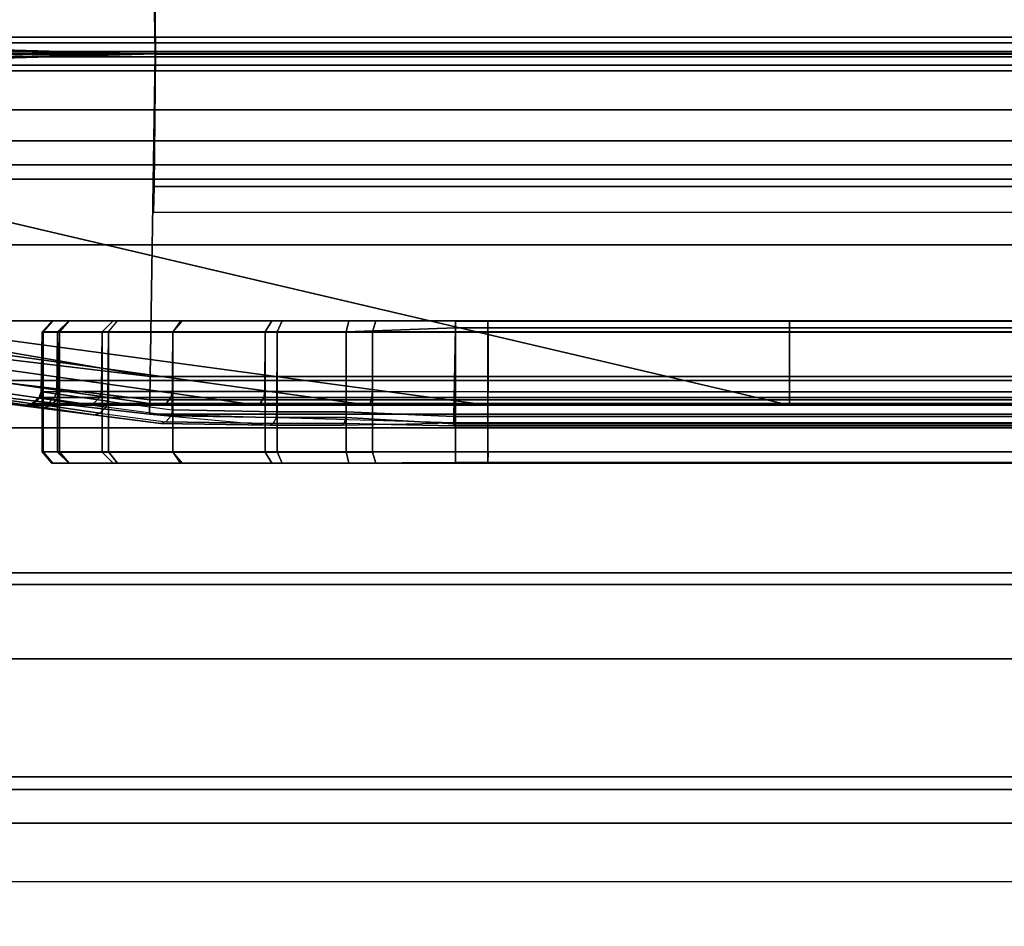
# Model space of a CAD drawing. Units: inches. Extents: x -14 to 219, y -6 to 198.
# Drawn here: x 3 to 4, y 98 to 99 of the extents above; entities that cross this region are included whole.
import ezdxf

# ---------------------------------------------------------------- set-up
doc = ezdxf.new("R2010")
doc.units = ezdxf.units.IN
doc.header["$MEASUREMENT"] = 0
doc.layers.add('STRUCTURE', color=7, linetype='Continuous')
doc.layers.add('TERRITORY-FABRIC', color=5, linetype='Continuous')

# ---------------------------------------------------------------- blocks, each defined once
blk = doc.blocks.new('VFG110_72_0T')
at = {"layer": 'STRUCTURE'}
for points in [[(0, 0, 25.48), (72, 0, 25.48), (72, 0.24517, 25.5076), (0, 0.24517, 25.5076)], [(0, 0, 25.68), (72, 0, 25.68), (72, 0.17549, 25.69693), (0, 0.17549, 25.69693)], [(0, -0.24517, 25.5076), (72, -0.24517, 25.5076), (72, 0, 25.48), (0, 0, 25.48)], [(0, -0.17549, 25.69693), (72, -0.17549, 25.69693), (72, 0, 25.68), (0, 0, 25.68)], [(0, -0.34326, 25.75069), (72, -0.34326, 25.75069), (72, -0.17549, 25.69693), (0, -0.17549, 25.69693)], [(0, -0.47633, 25.59308), (72, -0.47633, 25.59308), (72, -0.24517, 25.5076), (0, -0.24517, 25.5076)], [(72, -1.53, 26.44), (72, -0.3, 26.44), (0, -0.3, 26.44), (0, -1.53, 26.44)], [(72, -0.3, 26.44), (72, -0.3, 26.32), (0, -0.3, 26.32), (0, -0.3, 26.44)], [(72, -0.555, 26.32), (72, -0.3, 26.32), (0, -0.3, 26.32), (0, -0.555, 26.32)], [(0, -0.48686, 25.85157), (72, -0.48686, 25.85157), (72, -0.34326, 25.75069), (0, -0.34326, 25.75069)], [(0, -0.66325, 25.75202), (72, -0.66325, 25.75202), (72, -0.47633, 25.59308), (0, -0.47633, 25.59308)], [(0, -0.555, 26.01), (72, -0.555, 26.01), (72, -0.48686, 25.85157), (0, -0.48686, 25.85157)], [(72, -0.555, 26.32), (72, -0.555, 26.01), (0, -0.555, 26.01), (0, -0.555, 26.32)], [(0, -0.70558, 25.78734), (72, -0.70558, 25.78734), (72, -0.66325, 25.75202), (0, -0.66325, 25.75202)], [(0, -0.675, 25.92), (72, -0.675, 25.92), (72, -1.155, 25.92), (0, -1.155, 25.92)], [(72, -1.155, 26.32), (72, -0.675, 26.32), (0, -0.675, 26.32), (0, -1.155, 26.32)], [(72, -0.675, 26.32), (72, -0.675, 25.92), (0, -0.675, 25.92), (0, -0.675, 26.32)], [(0, -0.75924, 25.8), (72, -0.75924, 25.8), (72, -0.70558, 25.78734), (0, -0.70558, 25.78734)], [(0, -0.75924, 25.8), (72, -0.75924, 25.8), (72, -1.07077, 25.8), (0, -1.07077, 25.8)]]:
    blk.add_3dface(points, dxfattribs=at)
blk = doc.blocks.new('VFG115_1530R_0T')
at = {"layer": 'TERRITORY-FABRIC'}
for points in [[(1.11214, -1.32276, 26.44583), (1.65603, -1.2293, 26.44128), (1.66045, -1.5253, 26.43998), (1.11214, -1.50956, 26.43981)], [(1.66045, -1.5253, 26.43998), (1.65603, -1.2293, 26.44128), (4.28495, -1.2293, 26.44128), (4.28937, -1.5253, 26.43998)], [(1.65956, -1.4037, 26.51258), (1.66093, -1.5253, 26.5126), (4.28937, -1.5253, 26.5126), (4.288, -1.4037, 26.51258)], [(28.64092, -1.47378, 40.97376), (1.35853, -1.47378, 40.97376), (1.35853, -1.50956, 40.97978), (28.64092, -1.50956, 40.97978)], [(1.11214, -1.50956, 26.43981), (1.66045, -1.5253, 26.43998), (1.11214, -1.51487, 26.44283), (1.11214, -1.50956, 26.43981)], [(1.11214, -1.51487, 26.44283), (1.66045, -1.5253, 26.43998), (1.66093, -1.5253, 26.5126), (1.11214, -1.5226, 26.48991)], [(1.35853, -1.50956, 40.97978), (1.35853, -1.51487, 40.97676), (28.64092, -1.51487, 40.97676), (28.64092, -1.50956, 40.97978)], [(28.64092, -1.51487, 40.97676), (1.35853, -1.51487, 40.97676), (1.35853, -1.5226, 40.92968), (28.64092, -1.5226, 40.92968)], [(1.66093, -1.5253, 26.5126), (0.44085, -1.5226, 26.50491), (0.44085, -1.5226, 26.48991), (1.11214, -1.5226, 26.48991)], [(1.11214, -1.52748, 26.48991), (0.44085, -1.52748, 26.48991), (0.44085, -1.52748, 26.50491), (1.66093, -1.52478, 26.5126)], [(1.11214, -1.54052, 26.43981), (1.66045, -1.52478, 26.43998), (1.65603, -1.82079, 26.44128), (1.11214, -1.72732, 26.44583)], [(1.11214, -1.54052, 26.43981), (1.11214, -1.53521, 26.44283), (1.66045, -1.52478, 26.43998), (1.11214, -1.54052, 26.43981)], [(1.11214, -1.52748, 26.48991), (1.66093, -1.52478, 26.5126), (1.66045, -1.52478, 26.43998), (1.11214, -1.53521, 26.44283)], [(1.35853, -1.5226, 40.92968), (1.35853, -1.5226, 40.91468), (28.64092, -1.5226, 40.91468), (28.64092, -1.5226, 40.92968)], [(4.28937, -1.52478, 26.43998), (4.28495, -1.82079, 26.44128), (1.65603, -1.82079, 26.44128), (1.66045, -1.52478, 26.43998)], [(4.288, -1.64639, 26.51258), (4.28937, -1.52478, 26.5126), (1.66093, -1.52478, 26.5126), (1.65956, -1.64639, 26.51258)], [(1.66093, -1.52478, 26.5126), (4.28937, -1.52478, 26.5126), (4.28937, -1.52478, 26.43998), (1.66045, -1.52478, 26.43998)], [(28.64092, -1.52748, 40.92968), (28.64092, -1.52748, 40.91468), (1.35853, -1.52748, 40.91468), (1.35853, -1.52748, 40.92968)], [(28.64092, -1.52748, 40.92968), (1.35853, -1.52748, 40.92968), (1.35853, -1.53521, 40.97676), (28.64092, -1.53521, 40.97676)], [(1.66045, -1.5253, 26.43998), (4.28937, -1.5253, 26.43998), (4.28937, -1.5253, 26.5126), (1.66093, -1.5253, 26.5126)], [(28.64092, -1.54052, 40.97978), (28.64092, -1.53521, 40.97676), (1.35853, -1.53521, 40.97676), (1.35853, -1.54052, 40.97978)], [(28.64092, -1.54052, 40.97978), (1.35853, -1.54052, 40.97978), (1.35853, -1.57631, 40.97376), (28.64092, -1.57631, 40.97376)], [(28.64092, -1.60472, 40.95789), (28.64092, -1.57631, 40.97376), (1.35853, -1.57631, 40.97376), (1.35853, -1.60472, 40.95789)], [(28.64092, -1.60472, 40.95789), (1.35853, -1.60472, 40.95789), (1.35853, -1.62659, 40.93366), (28.64092, -1.62659, 40.93366)], [(28.64092, -1.63985, 40.90275), (28.64092, -1.62659, 40.93366), (1.35853, -1.62659, 40.93366), (1.35853, -1.63985, 40.90275)], [(1.54211, -1.84711, 39.0743), (1.55673, -1.84711, 39.18463), (0.14407, -1.63983, 40.66738), (0.13679, -1.63985, 40.60366)], [(1.54299, -1.84711, 27.33389), (1.54273, -1.84711, 38.7917), (0.13679, -1.63985, 39.67898), (0.13705, -1.63985, 26.81485)], [(0.13679, -1.63985, 40.60366), (0.13679, -1.63985, 39.67898), (1.54273, -1.84711, 38.7917), (1.54211, -1.84711, 39.0743)], [(1.54299, -1.84711, 26.88368), (1.54299, -1.84711, 27.33389), (0.13705, -1.63985, 26.81485), (0.1588, -1.64228, 26.70943)], [(0.14407, -1.63983, 40.66738), (1.55673, -1.84711, 39.18463), (1.59913, -1.84711, 39.28652), (0.17345, -1.63984, 40.74179)], [(0.27976, -1.6595, 26.56007), (1.54299, -1.84711, 26.88368), (0.1588, -1.64228, 26.70943), (0.20718, -1.64878, 26.62187)], [(1.59913, -1.84711, 39.28652), (1.66643, -1.84711, 39.37399), (0.2275, -1.63984, 40.81144), (0.17345, -1.63984, 40.74179)], [(0.2275, -1.63984, 40.81144), (1.66643, -1.84711, 39.37399), (1.75405, -1.84711, 39.44109), (0.28438, -1.63985, 40.85749)], [(1.75405, -1.84711, 39.44109), (1.85603, -1.84711, 39.48327), (0.36129, -1.63984, 40.88974), (0.28438, -1.63985, 40.85749)], [(0.36129, -1.63984, 40.88974), (1.85603, -1.84711, 39.48327), (1.96551, -1.84711, 39.49769), (0.43398, -1.63985, 40.90275)], [(1.96551, -1.84711, 39.49769), (2.24189, -1.84711, 39.49681), (1.35853, -1.63985, 40.90275), (0.43398, -1.63985, 40.90275)], [(28.64092, -1.63985, 40.90275), (1.35853, -1.63985, 40.90275), (2.24189, -1.84711, 39.49681), (27.75758, -1.84711, 39.49681)], [(1.65915, -1.66998, 26.54195), (4.28758, -1.66998, 26.54195), (4.288, -1.64639, 26.51258), (1.65956, -1.64639, 26.51258)], [(1.54299, -1.84711, 26.88368), (0.27976, -1.6595, 26.56007), (0.36537, -1.67216, 26.52766), (0.44085, -1.68344, 26.51684)], [(1.55849, -1.84923, 26.78818), (1.54299, -1.84711, 26.88368), (0.44085, -1.68344, 26.51684), (1.11214, -1.7929, 26.51684)], [(1.65603, -1.82079, 26.44128), (1.65603, -1.82079, 26.44128), (1.11214, -1.75574, 26.4617), (1.11214, -1.72732, 26.44583)], [(1.11214, -1.75574, 26.4617), (1.65603, -1.82079, 26.44128), (1.65566, -1.84207, 26.45099), (1.11214, -1.7776, 26.48593)], [(1.65566, -1.84207, 26.45099), (1.65543, -1.85528, 26.46439), (1.11214, -1.7929, 26.51684), (1.11214, -1.7776, 26.48593)], [(1.56651, -1.76969, 39.0743), (1.557, -1.77983, 39.0743), (1.55763, -1.77983, 38.79162), (1.56651, -1.76969, 38.79162)], [(1.56651, -1.76969, 39.0743), (1.557, -1.77983, 39.0743), (1.55763, -1.77983, 38.79162), (1.56651, -1.76969, 38.79162)], [(1.56651, -1.76969, 39.0743), (1.58147, -1.76969, 39.17691), (1.57101, -1.77966, 39.18081), (1.557, -1.77983, 39.0743)], [(1.56651, -1.76969, 38.79162), (1.55763, -1.77983, 38.79162), (1.55789, -1.77983, 27.33462), (1.56677, -1.76969, 27.33451)], [(1.56677, -1.76969, 26.8843), (1.55789, -1.77983, 26.88441), (1.57302, -1.77983, 26.79154), (1.58178, -1.76969, 26.793)], [(1.56677, -1.76969, 27.33451), (1.55789, -1.77983, 27.33462), (1.55789, -1.77983, 26.88441), (1.56677, -1.76969, 26.8843)], [(1.58178, -1.76969, 26.793), (1.77703, -1.76969, 26.55899), (1.83819, -1.76969, 26.53379), (1.56677, -1.76969, 26.8843)], [(1.58147, -1.76969, 39.17691), (1.62203, -1.76969, 39.27238), (1.61194, -1.77966, 39.27913), (1.57101, -1.77966, 39.18081)], [(1.58178, -1.76969, 26.793), (1.57302, -1.77983, 26.79154), (1.61784, -1.77983, 26.68791), (1.626, -1.76969, 26.69141)], [(1.626, -1.76969, 26.69141), (1.68383, -1.76969, 26.61569), (1.77703, -1.76969, 26.55899), (1.58178, -1.76969, 26.793)], [(1.62203, -1.76969, 39.27238), (1.6854, -1.76969, 39.35449), (1.67689, -1.77966, 39.36353), (1.61194, -1.77966, 39.27913)], [(1.626, -1.76969, 26.69141), (1.68383, -1.76969, 26.61569), (1.67687, -1.77983, 26.61018), (1.61784, -1.77983, 26.68791)], [(1.68383, -1.76969, 26.61569), (1.67687, -1.77983, 26.61018), (1.77245, -1.77983, 26.55138), (1.77703, -1.76969, 26.55899)], [(1.6854, -1.76969, 39.35449), (1.76747, -1.76969, 39.41791), (1.76144, -1.77966, 39.42829), (1.67689, -1.77966, 39.36353)], [(1.76747, -1.76969, 39.41791), (1.8629, -1.76969, 39.45854), (1.85986, -1.77966, 39.46899), (1.76144, -1.77966, 39.42829)], [(1.77703, -1.76969, 26.55899), (1.77245, -1.77983, 26.55138), (1.83561, -1.77983, 26.52529), (1.83819, -1.76969, 26.53379)], [(1.83558, -1.85296, 26.52431), (1.93435, -1.85725, 26.50924), (1.93576, -1.77621, 26.51157), (1.83561, -1.77983, 26.52529)], [(1.93576, -1.77621, 26.51157), (1.93586, -1.77026, 26.51885), (1.83819, -1.76969, 26.53379), (1.83561, -1.77983, 26.52529)], [(1.8629, -1.76969, 39.45854), (1.96551, -1.76969, 39.47391), (1.96551, -1.77983, 39.48279), (1.85986, -1.77966, 39.46899)], [(1.93435, -1.85725, 26.50924), (4.28432, -1.85725, 26.50924), (4.28573, -1.77621, 26.51157), (1.93576, -1.77621, 26.51157)], [(4.28573, -1.77621, 26.51157), (4.28583, -1.77026, 26.51885), (1.93586, -1.77026, 26.51885), (1.93576, -1.77621, 26.51157)], [(2.24198, -1.76969, 39.47303), (2.24197, -1.77983, 39.48191), (1.96551, -1.77983, 39.48279), (1.96551, -1.76969, 39.47391)], [(2.24198, -1.76969, 39.47303), (2.24197, -1.77983, 39.48191), (1.96551, -1.77983, 39.48279), (1.96551, -1.76969, 39.47391)], [(27.75747, -1.76969, 39.47303), (27.7575, -1.77983, 39.48191), (2.24197, -1.77983, 39.48191), (2.24198, -1.76969, 39.47303)], [(1.557, -1.77983, 39.0743), (1.57101, -1.77966, 39.18081), (1.57057, -1.83449, 39.18103), (1.55605, -1.83466, 39.0743)], [(1.55605, -1.83466, 39.0743), (1.55668, -1.83466, 38.79166), (1.55763, -1.77983, 38.79162), (1.557, -1.77983, 39.0743)], [(1.55605, -1.83466, 39.0743), (1.55668, -1.83466, 38.79166), (1.55763, -1.77983, 38.79162), (1.557, -1.77983, 39.0743)], [(1.55789, -1.77983, 27.33462), (1.55763, -1.77983, 38.79162), (1.55668, -1.83466, 38.79166), (1.55694, -1.83466, 27.33438)], [(1.57302, -1.77983, 26.79154), (1.55789, -1.77983, 26.88441), (1.55694, -1.83466, 26.88417), (1.57212, -1.83678, 26.79113)], [(1.55789, -1.77983, 26.88441), (1.55789, -1.77983, 27.33462), (1.55694, -1.83466, 27.33438), (1.55694, -1.83466, 26.88417)], [(1.557, -1.78004, 39.0743), (1.55789, -1.78004, 26.88441), (1.55789, -1.88989, 26.88441), (1.557, -1.88989, 39.0743)], [(1.57101, -1.78021, 39.18081), (1.557, -1.78004, 39.0743), (1.557, -1.88989, 39.0743), (1.57101, -1.89006, 39.18081)], [(1.55789, -1.78004, 26.88441), (1.57302, -1.78004, 26.79154), (1.57302, -1.88989, 26.79154), (1.55789, -1.88989, 26.88441)], [(1.57101, -1.77966, 39.18081), (1.61194, -1.77966, 39.27913), (1.61142, -1.83449, 39.2796), (1.57057, -1.83449, 39.18103)], [(1.61194, -1.78021, 39.27913), (1.57101, -1.78021, 39.18081), (1.57101, -1.89006, 39.18081), (1.61194, -1.89006, 39.27913)], [(1.61784, -1.77983, 26.68791), (1.57302, -1.77983, 26.79154), (1.57212, -1.83678, 26.79113), (1.61707, -1.8434, 26.68731)], [(1.57302, -1.78004, 26.79154), (1.61784, -1.78004, 26.68791), (1.61784, -1.88989, 26.68791), (1.57302, -1.88989, 26.79154)], [(1.61194, -1.77966, 39.27913), (1.67689, -1.77966, 39.36353), (1.67639, -1.83449, 39.36424), (1.61142, -1.83449, 39.2796)], [(1.67689, -1.78021, 39.36353), (1.61194, -1.78021, 39.27913), (1.61194, -1.89006, 39.27913), (1.67689, -1.89006, 39.36353)], [(1.67687, -1.77983, 26.61018), (1.61784, -1.77983, 26.68791), (1.61707, -1.8434, 26.68731), (1.67629, -1.85131, 26.60939)], [(1.61784, -1.78004, 26.68791), (1.67687, -1.78004, 26.61018), (1.67687, -1.88989, 26.61018), (1.61784, -1.88989, 26.68791)], [(1.77245, -1.77983, 26.55138), (1.67687, -1.77983, 26.61018), (1.67629, -1.85131, 26.60939), (1.77218, -1.85296, 26.55043)], [(1.67689, -1.77966, 39.36353), (1.76144, -1.77966, 39.42829), (1.76107, -1.83449, 39.42916), (1.67639, -1.83449, 39.36424)], [(1.67687, -1.78004, 26.61018), (1.77245, -1.78004, 26.55138), (1.77245, -1.88989, 26.55138), (1.67687, -1.88989, 26.61018)], [(1.76144, -1.78021, 39.42829), (1.67689, -1.78021, 39.36353), (1.67689, -1.89006, 39.36353), (1.76144, -1.89006, 39.42829)], [(1.76144, -1.77966, 39.42829), (1.85986, -1.77966, 39.46899), (1.85966, -1.83449, 39.46995), (1.76107, -1.83449, 39.42916)], [(1.85986, -1.78021, 39.46899), (1.76144, -1.78021, 39.42829), (1.76144, -1.89006, 39.42829), (1.85986, -1.89006, 39.46899)], [(1.83561, -1.77983, 26.52529), (1.77245, -1.77983, 26.55138), (1.77218, -1.85296, 26.55043), (1.83558, -1.85296, 26.52431)], [(1.77245, -1.78004, 26.55138), (1.83561, -1.78004, 26.52529), (1.83561, -1.88989, 26.52529), (1.77245, -1.88989, 26.55138)], [(1.93597, -1.88987, 26.51157), (1.83561, -1.88989, 26.52529), (1.83561, -1.78004, 26.52529), (1.93597, -1.78006, 26.51157)], [(1.85986, -1.77966, 39.46899), (1.96551, -1.77983, 39.48279), (1.96551, -1.83466, 39.48374), (1.85966, -1.83449, 39.46995)], [(1.96551, -1.78004, 39.48279), (1.85986, -1.78021, 39.46899), (1.85986, -1.89006, 39.46899), (1.96551, -1.88989, 39.48279)], [(28.06427, -1.88974, 26.51157), (1.93597, -1.88987, 26.51157), (1.93597, -1.78006, 26.51157), (28.06427, -1.78007, 26.51157)], [(1.96551, -1.77983, 39.48279), (2.24197, -1.77983, 39.48191), (2.24193, -1.83466, 39.48286), (1.96551, -1.83466, 39.48374)], [(1.96551, -1.77983, 39.48279), (2.24197, -1.77983, 39.48191), (2.24193, -1.83466, 39.48286), (1.96551, -1.83466, 39.48374)], [(28.03395, -1.78004, 39.48279), (1.96562, -1.78004, 39.48279), (1.96551, -1.88989, 39.48279), (28.03395, -1.88989, 39.48279)], [(28.03395, -1.78004, 39.48279), (1.96562, -1.78004, 39.48279), (1.96551, -1.88989, 39.48279), (28.03395, -1.88989, 39.48279)], [(27.75753, -1.83466, 39.48286), (2.24193, -1.83466, 39.48286), (2.24197, -1.77983, 39.48191), (27.7575, -1.77983, 39.48191)], [(1.66577, -1.86377, 26.60022), (1.60451, -1.85586, 26.68122), (1.55849, -1.84923, 26.78818), (1.11214, -1.7929, 26.51684)], [(1.66577, -1.86377, 26.60022), (1.11214, -1.7929, 26.51684), (1.65543, -1.85528, 26.46439), (1.76556, -1.86542, 26.53815)], [(1.65603, -1.82079, 26.44128), (4.28495, -1.82079, 26.44128), (4.28458, -1.84207, 26.45099), (1.65566, -1.84207, 26.45099)], [(1.54788, -1.84559, 39.0743), (1.5485, -1.84559, 38.79166), (1.55482, -1.84003, 38.79163), (1.55419, -1.84003, 39.0743)], [(1.54788, -1.84559, 39.0743), (1.5485, -1.84559, 38.79166), (1.55482, -1.84003, 38.79163), (1.55419, -1.84003, 39.0743)], [(1.55419, -1.84003, 39.0743), (1.56837, -1.84003, 39.18151), (1.56228, -1.84559, 39.18315), (1.54788, -1.84559, 39.0743)], [(1.55508, -1.84003, 27.33374), (1.55482, -1.84003, 38.79163), (1.5485, -1.84559, 38.79166), (1.54876, -1.84559, 27.33378)], [(1.57041, -1.84215, 26.79018), (1.55508, -1.84003, 26.88354), (1.54876, -1.84559, 26.88358), (1.56418, -1.84771, 26.7891)], [(1.55508, -1.84003, 26.88354), (1.55508, -1.84003, 27.33374), (1.54876, -1.84559, 27.33378), (1.54876, -1.84559, 26.88358)], [(1.55605, -1.83466, 39.0743), (1.57057, -1.83449, 39.18103), (1.56837, -1.84003, 39.18151), (1.55419, -1.84003, 39.0743)], [(1.55605, -1.83466, 39.0743), (1.55419, -1.84003, 39.0743), (1.55482, -1.84003, 38.79163), (1.55668, -1.83466, 38.79166)], [(1.55605, -1.83466, 39.0743), (1.55419, -1.84003, 39.0743), (1.55482, -1.84003, 38.79163), (1.55668, -1.83466, 38.79166)], [(1.55668, -1.83466, 38.79166), (1.55482, -1.84003, 38.79163), (1.55508, -1.84003, 27.33374), (1.55694, -1.83466, 27.33438)], [(1.55694, -1.83466, 26.88417), (1.55508, -1.84003, 26.88354), (1.57041, -1.84215, 26.79018), (1.57212, -1.83678, 26.79113)], [(1.55694, -1.83466, 27.33438), (1.55508, -1.84003, 27.33374), (1.55508, -1.84003, 26.88354), (1.55694, -1.83466, 26.88417)], [(1.56837, -1.84003, 39.18151), (1.60957, -1.84003, 39.2805), (1.60411, -1.84559, 39.28365), (1.56228, -1.84559, 39.18315)], [(1.57057, -1.83449, 39.18103), (1.61142, -1.83449, 39.2796), (1.60957, -1.84003, 39.2805), (1.56837, -1.84003, 39.18151)], [(1.57212, -1.83678, 26.79113), (1.57041, -1.84215, 26.79018), (1.61563, -1.84877, 26.68598), (1.61707, -1.8434, 26.68731)], [(1.60957, -1.84003, 39.2805), (1.67495, -1.84003, 39.36547), (1.6705, -1.84559, 39.36992), (1.60411, -1.84559, 39.28365)], [(1.61142, -1.83449, 39.2796), (1.67639, -1.83449, 39.36424), (1.67495, -1.84003, 39.36547), (1.60957, -1.84003, 39.2805)], [(1.67495, -1.84003, 39.36547), (1.76008, -1.84003, 39.43066), (1.75693, -1.84559, 39.43611), (1.6705, -1.84559, 39.36992)], [(1.67639, -1.83449, 39.36424), (1.76107, -1.83449, 39.42916), (1.76008, -1.84003, 39.43066), (1.67495, -1.84003, 39.36547)], [(1.76008, -1.84003, 39.43066), (1.85915, -1.84003, 39.47163), (1.85752, -1.84559, 39.47771), (1.75693, -1.84559, 39.43611)], [(1.76107, -1.83449, 39.42916), (1.85966, -1.83449, 39.46995), (1.85915, -1.84003, 39.47163), (1.76008, -1.84003, 39.43066)], [(1.85915, -1.84003, 39.47163), (1.96551, -1.84003, 39.4856), (1.96551, -1.84559, 39.49192), (1.85752, -1.84559, 39.47771)], [(1.85966, -1.83449, 39.46995), (1.96551, -1.83466, 39.48374), (1.96551, -1.84003, 39.4856), (1.85915, -1.84003, 39.47163)], [(2.24193, -1.83466, 39.48286), (2.24196, -1.84003, 39.48472), (1.96551, -1.84003, 39.4856), (1.96551, -1.83466, 39.48374)], [(2.24193, -1.83466, 39.48286), (2.24196, -1.84003, 39.48472), (1.96551, -1.84003, 39.4856), (1.96551, -1.83466, 39.48374)], [(1.96551, -1.84003, 39.4856), (2.24196, -1.84003, 39.48472), (2.24193, -1.84559, 39.49104), (1.96551, -1.84559, 39.49192)], [(1.96551, -1.84003, 39.4856), (2.24196, -1.84003, 39.48472), (2.24193, -1.84559, 39.49104), (1.96551, -1.84559, 39.49192)], [(27.75753, -1.83466, 39.48286), (27.75754, -1.84003, 39.48472), (2.24196, -1.84003, 39.48472), (2.24193, -1.83466, 39.48286)], [(27.75756, -1.84559, 39.49104), (2.24193, -1.84559, 39.49104), (2.24196, -1.84003, 39.48472), (27.75754, -1.84003, 39.48472)], [(1.54788, -1.84559, 39.0743), (1.54211, -1.84711, 39.0743), (1.54273, -1.84711, 38.7917), (1.5485, -1.84559, 38.79166)], [(1.54788, -1.84559, 39.0743), (1.54211, -1.84711, 39.0743), (1.54273, -1.84711, 38.7917), (1.5485, -1.84559, 38.79166)], [(1.54788, -1.84559, 39.0743), (1.56228, -1.84559, 39.18315), (1.55673, -1.84711, 39.18463), (1.54211, -1.84711, 39.0743)], [(1.5485, -1.84559, 38.79166), (1.54273, -1.84711, 38.7917), (1.54299, -1.84711, 27.33389), (1.54876, -1.84559, 27.33378)], [(1.54299, -1.84711, 26.88368), (1.55849, -1.84923, 26.78818), (1.56418, -1.84771, 26.7891), (1.54876, -1.84559, 26.88358)], [(1.54876, -1.84559, 27.33378), (1.54299, -1.84711, 27.33389), (1.54299, -1.84711, 26.88368), (1.54876, -1.84559, 26.88358)], [(1.56228, -1.84559, 39.18315), (1.60411, -1.84559, 39.28365), (1.59913, -1.84711, 39.28652), (1.55673, -1.84711, 39.18463)], [(1.56418, -1.84771, 26.7891), (1.55849, -1.84923, 26.78818), (1.60451, -1.85586, 26.68122), (1.60983, -1.85433, 26.68346)], [(1.61563, -1.84877, 26.68598), (1.57041, -1.84215, 26.79018), (1.56418, -1.84771, 26.7891), (1.60983, -1.85433, 26.68346)], [(1.60411, -1.84559, 39.28365), (1.6705, -1.84559, 39.36992), (1.66643, -1.84711, 39.37399), (1.59913, -1.84711, 39.28652)], [(1.67524, -1.85668, 26.60772), (1.61563, -1.84877, 26.68598), (1.60983, -1.85433, 26.68346), (1.67031, -1.86225, 26.60377)], [(1.61707, -1.8434, 26.68731), (1.67629, -1.85131, 26.60939), (1.67524, -1.85668, 26.60772), (1.61563, -1.84877, 26.68598)], [(4.28458, -1.84207, 26.45099), (4.28435, -1.85528, 26.46439), (1.65543, -1.85528, 26.46439), (1.65566, -1.84207, 26.45099)], [(1.6705, -1.84559, 39.36992), (1.75693, -1.84559, 39.43611), (1.75405, -1.84711, 39.44109), (1.66643, -1.84711, 39.37399)], [(1.75693, -1.84559, 39.43611), (1.85752, -1.84559, 39.47771), (1.85603, -1.84711, 39.48327), (1.75405, -1.84711, 39.44109)], [(1.85752, -1.84559, 39.47771), (1.96551, -1.84559, 39.49192), (1.96551, -1.84711, 39.49769), (1.85603, -1.84711, 39.48327)], [(2.24193, -1.84559, 39.49104), (2.24189, -1.84711, 39.49681), (1.96551, -1.84711, 39.49769), (1.96551, -1.84559, 39.49192)], [(2.24193, -1.84559, 39.49104), (2.24189, -1.84711, 39.49681), (1.96551, -1.84711, 39.49769), (1.96551, -1.84559, 39.49192)], [(27.75756, -1.84559, 39.49104), (27.75758, -1.84711, 39.49681), (2.24189, -1.84711, 39.49681), (2.24193, -1.84559, 39.49104)], [(1.60451, -1.85586, 26.68122), (1.60983, -1.85433, 26.68346), (1.67031, -1.86225, 26.60377), (1.66577, -1.86377, 26.60022)], [(1.65543, -1.85528, 26.46439), (4.28435, -1.85528, 26.46439), (4.28421, -1.86327, 26.48075), (1.93424, -1.86327, 26.48075)], [(1.65543, -1.85528, 26.46439), (1.76556, -1.86542, 26.53815), (1.83217, -1.86542, 26.51078), (1.93424, -1.86327, 26.48075)], [(1.77179, -1.85833, 26.54851), (1.67524, -1.85668, 26.60772), (1.67031, -1.86225, 26.60377), (1.76857, -1.86389, 26.54308)], [(1.67629, -1.85131, 26.60939), (1.67524, -1.85668, 26.60772), (1.77179, -1.85833, 26.54851), (1.77218, -1.85296, 26.55043)], [(1.83567, -1.85833, 26.52235), (1.77179, -1.85833, 26.54851), (1.76857, -1.86389, 26.54308), (1.83388, -1.86389, 26.51629)], [(1.77218, -1.85296, 26.55043), (1.77179, -1.85833, 26.54851), (1.83567, -1.85833, 26.52235), (1.83558, -1.85296, 26.52431)], [(1.83388, -1.86389, 26.51629), (1.9342, -1.86583, 26.49409), (1.93422, -1.86419, 26.50405), (1.83567, -1.85833, 26.52235)], [(1.93422, -1.86419, 26.50405), (1.93435, -1.85725, 26.50924), (1.83558, -1.85296, 26.52431), (1.83567, -1.85833, 26.52235)], [(4.2842, -1.86419, 26.50405), (4.28432, -1.85725, 26.50924), (1.93435, -1.85725, 26.50924), (1.93422, -1.86419, 26.50405)], [(1.67031, -1.86225, 26.60377), (1.66577, -1.86377, 26.60022), (1.76556, -1.86542, 26.53815), (1.76857, -1.86389, 26.54308)], [(1.76556, -1.86542, 26.53815), (1.83217, -1.86542, 26.51078), (1.83388, -1.86389, 26.51629), (1.76857, -1.86389, 26.54308)], [(1.93424, -1.86327, 26.48075), (1.9342, -1.86583, 26.49409), (1.83388, -1.86389, 26.51629), (1.83217, -1.86542, 26.51078)], [(4.28421, -1.86327, 26.48075), (4.28417, -1.86583, 26.49409), (1.9342, -1.86583, 26.49409), (1.93424, -1.86327, 26.48075)], [(1.9342, -1.86583, 26.49409), (4.28417, -1.86583, 26.49409), (4.2842, -1.86419, 26.50405), (1.93422, -1.86419, 26.50405)], [(1.557, -1.88989, 39.0743), (1.55789, -1.88989, 26.88441), (1.56677, -1.90004, 26.8843), (1.56588, -1.90004, 39.07419)], [(1.57101, -1.89006, 39.18081), (1.557, -1.88989, 39.0743), (1.56588, -1.90004, 39.07419), (1.58147, -1.90004, 39.17691)], [(1.55789, -1.88989, 26.88441), (1.57302, -1.88989, 26.79154), (1.58178, -1.90004, 26.793), (1.56677, -1.90004, 26.8843)], [(1.61194, -1.89006, 39.27913), (1.57101, -1.89006, 39.18081), (1.58147, -1.90004, 39.17691), (1.62203, -1.90004, 39.27238)], [(1.57302, -1.88989, 26.79154), (1.61784, -1.88989, 26.68791), (1.626, -1.90004, 26.69141), (1.58178, -1.90004, 26.793)], [(1.67689, -1.89006, 39.36353), (1.61194, -1.89006, 39.27913), (1.62203, -1.90004, 39.27238), (1.6854, -1.90004, 39.35449)], [(1.61784, -1.88989, 26.68791), (1.67687, -1.88989, 26.61018), (1.68383, -1.90004, 26.61569), (1.626, -1.90004, 26.69141)], [(1.67687, -1.88989, 26.61018), (1.77245, -1.88989, 26.55138), (1.77703, -1.90004, 26.55899), (1.68383, -1.90004, 26.61569)], [(1.76144, -1.89006, 39.42829), (1.67689, -1.89006, 39.36353), (1.6854, -1.90004, 39.35449), (1.76747, -1.90004, 39.41791)], [(1.85986, -1.89006, 39.46899), (1.76144, -1.89006, 39.42829), (1.76747, -1.90004, 39.41791), (1.8629, -1.90004, 39.45854)], [(1.77245, -1.88989, 26.55138), (1.83561, -1.88989, 26.52529), (1.83819, -1.90004, 26.53379), (1.77703, -1.90004, 26.55899)], [(1.93586, -1.89946, 26.51885), (1.83819, -1.90004, 26.53379), (1.83561, -1.88989, 26.52529), (1.93597, -1.88987, 26.51157)], [(1.96551, -1.88989, 39.48279), (1.85986, -1.89006, 39.46899), (1.8629, -1.90004, 39.45854), (1.96551, -1.90004, 39.47391)], [(28.06417, -1.89946, 26.51885), (1.93586, -1.89946, 26.51885), (1.93597, -1.88987, 26.51157), (28.06427, -1.88974, 26.51157)], [(28.03395, -1.88989, 39.48279), (1.96562, -1.88989, 39.48279), (1.96551, -1.90004, 39.47391), (28.03394, -1.90004, 39.47391)], [(28.03395, -1.88989, 39.48279), (1.96562, -1.88989, 39.48279), (1.96551, -1.90004, 39.47391), (28.03394, -1.90004, 39.47391)]]:
    blk.add_3dface(points, dxfattribs=at)
for points, invisible_edges in [([(1.56588, -1.90004, 39.07419), (1.96551, -1.90004, 39.47391), (1.8629, -1.90004, 39.45854), (1.58147, -1.90004, 39.17691)], 5), ([(28.03394, -1.90004, 39.47391), (1.96551, -1.90004, 39.47391), (1.56588, -1.90004, 39.07419), (28.43357, -1.90004, 39.07419)], 14), ([(28.43326, -1.90004, 26.8843), (28.43357, -1.90004, 39.07419), (1.56588, -1.90004, 39.07419), (1.56677, -1.90004, 26.8843)], 10), ([(1.93586, -1.89946, 26.51885), (1.56677, -1.90004, 26.8843), (1.58178, -1.90004, 26.793), (1.83819, -1.90004, 26.53379)], 5), ([(28.43326, -1.90004, 26.8843), (1.56677, -1.90004, 26.8843), (1.93586, -1.89946, 26.51885), (28.06417, -1.89946, 26.51885)], 11), ([(1.62203, -1.90004, 39.27238), (1.58147, -1.90004, 39.17691), (1.8629, -1.90004, 39.45854), (1.76747, -1.90004, 39.41791)], 10), ([(1.77703, -1.90004, 26.55899), (1.83819, -1.90004, 26.53379), (1.58178, -1.90004, 26.793), (1.626, -1.90004, 26.69141)], 10), ([(1.62203, -1.90004, 39.27238), (1.76747, -1.90004, 39.41791), (1.6854, -1.90004, 39.35449), (1.62203, -1.90004, 39.27238)], 1), ([(1.77703, -1.90004, 26.55899), (1.626, -1.90004, 26.69141), (1.68383, -1.90004, 26.61569), (1.77703, -1.90004, 26.55899)], 1)]:
    blk.add_3dface(points, dxfattribs=dict(at, invisible_edges=invisible_edges))

msp = doc.modelspace()

# ---------------------------------------------------------------- block references
for name, p in [('VFG110_72_0T', (1.75, 99)), ('VFG115_1530R_0T', (1.71929, 100.52448))]:
    msp.add_blockref(name, p)

doc.saveas('drawing.dxf')
